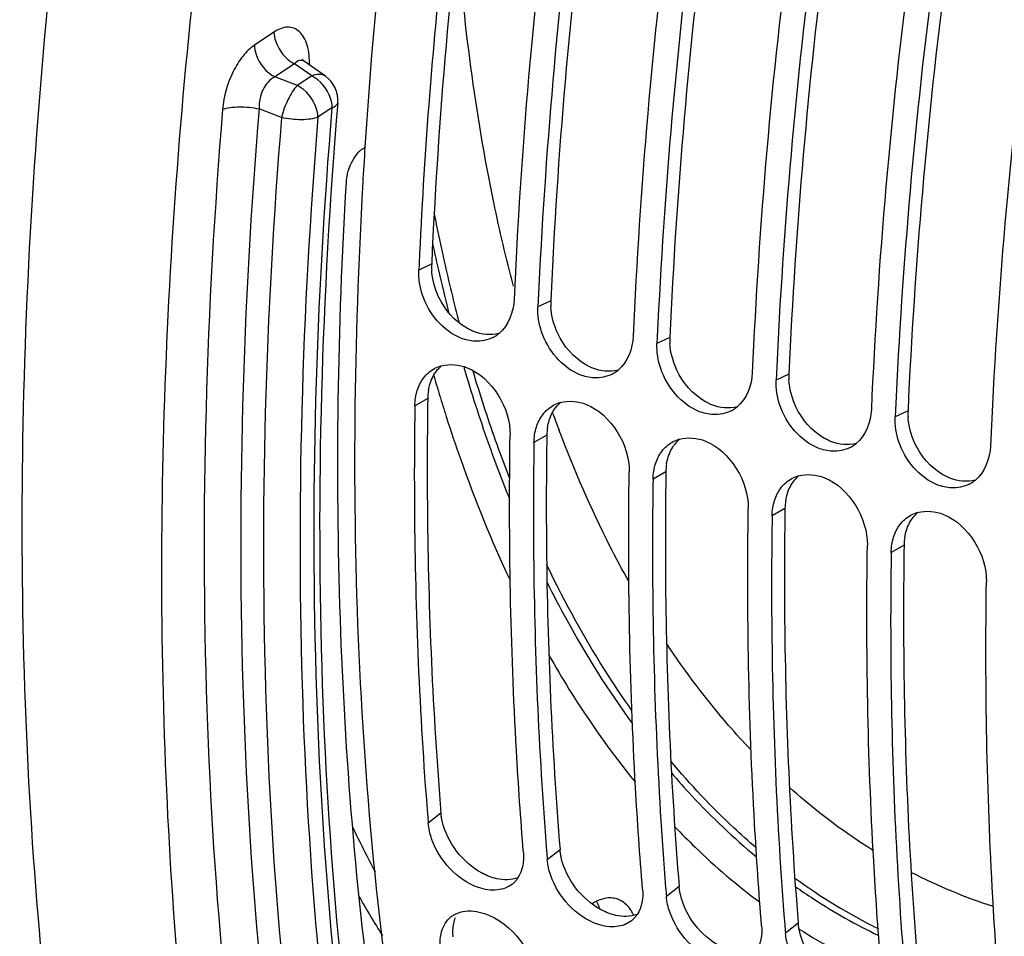
# Model space of a CAD drawing. Units: millimetres. Extents: x 0 to 594, y -34 to 420.
# Drawn here: x 286 to 295, y 68 to 76 of the extents above; entities that cross this region are included whole.
import ezdxf

# ---------------------------------------------------------------- set-up
doc = ezdxf.new("R2010")
doc.units = ezdxf.units.MM
doc.header["$LTSCALE"] = 32.67
doc.layers.get('0').update_dxf_attribs({"linetype": 'CONTINUOUS'})
doc.layers.add('AXES', color=7, linetype='CONTINUOUS')

msp = doc.modelspace()

# ---------------------------------------------------------------- linework, layer by layer
at = {"color": 7, "linetype": 'CONTINUOUS'}
for p, q in [((289.665716, 73.799425), (289.663151, 73.741136)), ((290.679891, 73.486981), (290.677326, 73.428692)), ((291.694065, 73.174536), (291.691501, 73.116247)), ((292.70824, 72.862091), (292.705675, 72.803802)), ((293.722415, 72.549646), (293.71985, 72.491357))]:
    msp.add_line(p, q, dxfattribs=at)
at = {"color": 9, "linetype": 'CONTINUOUS'}
for p, q in [((289.772501, 73.794409), (289.663151, 73.741136)), ((290.786676, 73.481964), (290.677326, 73.428692)), ((291.80085, 73.169519), (291.691501, 73.116247)), ((292.815025, 72.857074), (292.705675, 72.803802)), ((289.738906, 72.648227), (289.629329, 72.587192)), ((293.8292, 72.544629), (293.71985, 72.491357)), ((290.753081, 72.335782), (290.643503, 72.274748)), ((291.767255, 72.023337), (291.657678, 71.962303)), ((292.78143, 71.710892), (292.671853, 71.649858)), ((293.795605, 71.398447), (293.686028, 71.337413)), ((289.85195, 69.114556), (289.743138, 69.029591)), ((290.866125, 68.802111), (290.757313, 68.717146)), ((291.880299, 68.489666), (291.771487, 68.404701)), ((292.894474, 68.177221), (292.785662, 68.092257))]:
    msp.add_line(p, q, dxfattribs=at)
at = {"color": 3, "linetype": 'CONTINUOUS'}
for p, q in [((289.738906, 72.648227), (289.738014, 72.585951)), ((290.753081, 72.335782), (290.752189, 72.273507)), ((291.767255, 72.023337), (291.766363, 71.961062)), ((292.78143, 71.710892), (292.780538, 71.648617)), ((293.795605, 71.398447), (293.794713, 71.336172))]:
    msp.add_line(p, q, dxfattribs=at)
at = {"color": 7, "linetype": 'CONTINUOUS'}
for centre, radius, start, end in [((335.416038, 71.655663), 45.80202, 172.6312216, 175.6247897), ((334.762414, 71.552652), 44.330328, 172.5767344, 177.4937041), ((335.905102, 71.40759), 45.27299, 172.6267831, 177.3674765), ((335.776588, 71.240207), 44.330328, 172.5767344, 177.4937041), ((336.919277, 71.095145), 45.27299, 172.6267831, 177.3674765), ((336.790763, 70.927763), 44.330328, 172.5767344, 177.4937041), ((337.933452, 70.782701), 45.27299, 172.6267831, 177.3674765), ((337.804938, 70.615318), 44.330328, 172.5767344, 177.4937041), ((338.947626, 70.470256), 45.27299, 172.6267831, 177.3674765), ((338.819112, 70.302873), 44.330328, 172.5767344, 177.4937041), ((332.730685, 71.86913), 43.108208, 175.6354042, 177.4335567), ((332.28638, 72.018445), 43.171262, 176.3167425, 176.7338057), ((331.931314, 72.038953), 42.815604, 176.7341335, 176.9101558), ((290.166251, 73.421011), 0.283132, 297.0050155, 300.0131982), ((290.167908, 73.418222), 0.279888, 300.005059, 309.6618644), ((289.931749, 72.650392), 0.286614, 105.6239971, 118.0730537), ((291.182082, 73.105777), 0.279888, 300.005059, 309.6618644), ((291.180425, 73.108566), 0.283132, 297.0050155, 300.0131982), ((290.945924, 72.337947), 0.286614, 105.6239971, 118.0730537), ((292.1946, 72.796121), 0.283132, 297.0050155, 300.0131982), ((292.196257, 72.793332), 0.279888, 300.005059, 309.6618644), ((291.960099, 72.025502), 0.286614, 105.6239971, 118.0730537), ((293.208775, 72.483676), 0.283132, 297.0050155, 300.0131982), ((293.210432, 72.480887), 0.279888, 300.005059, 309.6618644), ((292.974273, 71.713057), 0.286614, 105.6239971, 118.0730537), ((294.224607, 72.168442), 0.279888, 300.005059, 309.6618644), ((294.22295, 72.171231), 0.283132, 297.0050155, 300.0131982), ((293.988448, 71.400613), 0.286614, 105.6239971, 118.0730537), ((323.077648, 71.769111), 33.446891, 184.5676366, 184.6981638), ((299.111316, 73.79791), 11.104061, 205.6133416, 207.8157992), ((324.093169, 71.456776), 33.448242, 184.5653566, 184.698162), ((290.325473, 68.679293), 0.214853, 308.7018588, 312.8254931), ((325.107344, 71.144331), 33.448242, 184.5653566, 184.698162), ((297.703552, 73.286787), 9.84546, 209.7230941, 211.9845821), ((291.290744, 68.197267), 0.195717, 61.9241056, 72.8482966), ((290.065851, 68.068495), 0.207981, 129.7567181, 132.8859236), ((291.339648, 68.366848), 0.214853, 308.7018588, 312.8254931), ((326.121519, 70.831886), 33.448242, 184.5653566, 184.698162)]:
    msp.add_arc(centre, radius, start, end, dxfattribs=at)
at = {"color": 3, "linetype": 'CONTINUOUS'}
for centre, radius, start, end in [((334.628576, 71.793488), 44.900681, 172.6762136, 177.4458673), ((335.642751, 71.481043), 44.900681, 172.6762136, 177.4458673), ((336.656925, 71.168598), 44.900681, 172.6762136, 177.4458673), ((337.6711, 70.856153), 44.900681, 172.6762136, 177.4458673), ((338.685275, 70.543709), 44.900681, 172.6762136, 177.4458673), ((290.286532, 73.772599), 0.514494, 177.5704333, 183.0956847), ((291.300707, 73.460154), 0.514494, 177.5704333, 183.0956847), ((292.314882, 73.147709), 0.514494, 177.5704333, 183.0956847), ((293.329056, 72.835264), 0.514494, 177.5704333, 183.0956847), ((290.19742, 72.641726), 0.45856, 170.6846386, 179.1877169), ((294.343231, 72.522819), 0.514494, 177.5704333, 183.0956847), ((291.211595, 72.329281), 0.45856, 170.6846386, 179.1877169), ((292.22577, 72.016836), 0.45856, 170.6846386, 179.1877169), ((293.239944, 71.704391), 0.45856, 170.6846386, 179.1877169), ((294.254119, 71.391946), 0.45856, 170.6846386, 179.1877169)]:
    msp.add_arc(centre, radius, start, end, dxfattribs=at)
at = {"color": 9, "linetype": 'CONTINUOUS'}
for centre, radius, start, end in [((305.070258, 77.230299), 15.570001, 191.0983089, 192.2566946), ((304.68255, 77.145882), 15.237482, 192.0168409, 192.6734279), ((304.644162, 77.138683), 15.134168, 192.2602142, 192.6726752), ((304.4622, 77.096639), 15.011696, 192.6745751, 192.8694448), ((303.976183, 76.984996), 14.448746, 192.6591851, 194.8138359), ((304.025068, 76.994992), 14.562905, 192.8626332, 194.4004133), ((302.055669, 76.443137), 12.517325, 196.3682551, 199.4680316), ((302.057254, 76.44241), 12.454273, 196.5973881, 199.458516), ((302.657658, 76.550445), 13.390181, 196.0634312, 196.8185356), ((302.298233, 76.441707), 13.014668, 196.8181384, 197.6590979), ((301.291571, 76.321915), 11.154429, 199.9189064, 200.7217275), ((301.408083, 76.218056), 11.767443, 199.4814728, 199.9178674), ((300.989997, 76.068476), 11.387713, 199.4777285, 202.0418714), ((301.091022, 76.102299), 11.429914, 199.9137657, 201.1990482), ((295.956094, 72.662341), 4.561403, 242.5653141, 252.1006948), ((295.788822, 72.586613), 4.974585, 233.9939611, 243.5700118), ((295.819605, 72.680592), 5.124937, 234.8439142, 236.9303735), ((295.699524, 72.491468), 4.900927, 236.9003481, 244.3442249), ((295.530872, 72.295638), 4.928194, 237.7483479, 246.4641669)]:
    msp.add_arc(centre, radius, start, end, dxfattribs=at)
at = {"color": 7, "linetype": 'CONTINUOUS'}
for points, knots in [([(294.552257, 94.157665), (293.021649, 91.133192), (290.60835, 84.80071), (289.418821, 78.124743), (289.204291, 74.791797)], [0, 0, 0, 0, 0.50370573, 1, 1, 1, 1]), ([(289.177953, 74.346792), (289.034295, 71.685416), (289.20809, 66.766821), (290.639081, 61.982749), (291.716074, 60.037806)], [0, 0, 0, 0, 0.54521128, 1, 1, 1, 1]), ([(289.629329, 72.587192), (289.624847, 72.29054), (289.620226, 71.12919), (289.668125, 69.967453), (289.736984, 69.105539)], [0, 0, 0, 0, 0.25546719, 1, 1, 1, 1]), ([(290.554478, 68.779635), (290.530733, 69.068564), (290.448945, 70.252554), (290.427121, 71.440502), (290.440669, 72.337237)], [0, 0, 0, 0, 0.24428495, 1, 1, 1, 1]), ([(290.643503, 72.274748), (290.639023, 71.978212), (290.634399, 70.817305), (290.682254, 69.656013), (290.751052, 68.794423)], [0, 0, 0, 0, 0.25546477, 1, 1, 1, 1]), ([(291.568653, 68.46719), (291.544907, 68.756119), (291.46312, 69.940109), (291.441295, 71.128057), (291.454843, 72.024792)], [0, 0, 0, 0, 0.24428495, 1, 1, 1, 1]), ([(291.657678, 71.962303), (291.653198, 71.665767), (291.648574, 70.50486), (291.696428, 69.343568), (291.765227, 68.481978)], [0, 0, 0, 0, 0.25546477, 1, 1, 1, 1]), ([(292.582827, 68.154746), (292.559082, 68.443674), (292.477294, 69.627665), (292.45547, 70.815612), (292.469018, 71.712347)], [0, 0, 0, 0, 0.24428495, 1, 1, 1, 1]), ([(292.671853, 71.649858), (292.667373, 71.353322), (292.662749, 70.192416), (292.710603, 69.031123), (292.779402, 68.169533)], [0, 0, 0, 0, 0.25546477, 1, 1, 1, 1]), ([(293.597002, 67.842301), (293.573257, 68.131229), (293.491469, 69.31522), (293.469645, 70.503168), (293.483193, 71.399902)], [0, 0, 0, 0, 0.24428495, 1, 1, 1, 1]), ([(293.686028, 71.337413), (293.681547, 71.040877), (293.676923, 69.879971), (293.724778, 68.718678), (293.793576, 67.857088)], [0, 0, 0, 0, 0.25546477, 1, 1, 1, 1]), ([(294.611177, 67.529856), (294.587431, 67.818784), (294.505644, 69.002775), (294.483819, 70.190723), (294.497367, 71.087457)], [0, 0, 0, 0, 0.24428495, 1, 1, 1, 1]), ([(290.332104, 68.461183), (290.278589, 68.455316), (290.028766, 68.496086), (289.835963, 68.715564), (289.772449, 68.896767)], [0, 0, 0, 0, 0.2189814, 1, 1, 1, 1]), ([(290.507625, 68.564657), (290.502451, 68.556762), (290.491278, 68.541662), (290.478342, 68.528032), (290.471523, 68.521714)], [0, 0, 0, 0, 0.50382576, 1, 1, 1, 1]), ([(291.346279, 68.148738), (291.292763, 68.142872), (291.042941, 68.183641), (290.850138, 68.40312), (290.786624, 68.584322)], [0, 0, 0, 0, 0.2189814, 1, 1, 1, 1]), ([(291.348462, 68.38428), (291.332551, 68.389176), (291.259986, 68.401494), (291.185872, 68.37358), (291.138319, 68.343908)], [0, 0, 0, 0, 0.22898947, 1, 1, 1, 1]), ([(291.494254, 68.244471), (291.487511, 68.258535), (291.460377, 68.307862), (291.418894, 68.350749), (291.382857, 68.369953)], [0, 0, 0, 0, 0.27638475, 1, 1, 1, 1]), ([(289.932841, 68.228384), (289.941947, 68.235959), (289.961673, 68.249668), (289.983354, 68.259964), (289.994592, 68.264304)], [0, 0, 0, 0, 0.49577504, 1, 1, 1, 1]), ([(292.360453, 67.836293), (292.306938, 67.830427), (292.057115, 67.871196), (291.864312, 68.090675), (291.800798, 68.271877)], [0, 0, 0, 0, 0.2189814, 1, 1, 1, 1]), ([(291.521799, 68.252212), (291.516626, 68.244317), (291.505453, 68.229217), (291.492517, 68.215587), (291.485698, 68.209269)], [0, 0, 0, 0, 0.50382576, 1, 1, 1, 1])]:
    msp.add_open_spline(points, degree=3, knots=knots, dxfattribs=at)
at = {"color": 9, "linetype": 'CONTINUOUS'}
for points, knots in [([(290.468444, 73.606183), (290.406733, 73.841989), (290.174424, 74.838989), (290.043416, 75.858353), (289.989285, 76.636102)], [0, 0, 0, 0, 0.23817874, 1, 1, 1, 1]), ([(289.896838, 72.49367), (289.93586, 72.371113), (290.094335, 71.898127), (290.282099, 71.43474), (290.439838, 71.099819)], [0, 0, 0, 0, 0.25784366, 1, 1, 1, 1]), ([(291.452207, 71.087985), (291.396505, 71.187862), (291.174627, 71.605353), (290.985529, 72.039984), (290.858723, 72.375148)], [0, 0, 0, 0, 0.24192341, 1, 1, 1, 1]), ([(291.475649, 69.993172), (291.40863, 70.087697), (291.14051, 70.485304), (290.908711, 70.906971), (290.751598, 71.234853)], [0, 0, 0, 0, 0.2416757, 1, 1, 1, 1]), ([(290.753332, 71.085613), (290.807512, 70.976656), (291.025099, 70.559392), (291.276007, 70.15912), (291.482044, 69.877548)], [0, 0, 0, 0, 0.25857941, 1, 1, 1, 1]), ([(292.491307, 69.653843), (292.42651, 69.722033), (292.16663, 70.008789), (291.933325, 70.319287), (291.771396, 70.563291)], [0, 0, 0, 0, 0.24311943, 1, 1, 1, 1]), ([(290.76947, 70.462892), (290.825057, 70.365043), (291.047794, 69.989876), (291.300452, 69.632144), (291.505407, 69.38151)], [0, 0, 0, 0, 0.25793236, 1, 1, 1, 1]), ([(292.534046, 68.822415), (292.469835, 68.8771), (292.212318, 69.106712), (291.975525, 69.359293), (291.808725, 69.559529)], [0, 0, 0, 0, 0.24450277, 1, 1, 1, 1]), ([(291.813781, 69.458619), (291.870354, 69.392681), (292.096565, 69.139336), (292.34356, 68.904338), (292.538255, 68.743171)], [0, 0, 0, 0, 0.25581276, 1, 1, 1, 1]), ([(293.532016, 68.797671), (293.469676, 68.836487), (293.220047, 68.99993), (292.985308, 69.185892), (292.817928, 69.336082)], [0, 0, 0, 0, 0.24616756, 1, 1, 1, 1]), ([(291.842651, 68.999837), (291.899535, 68.940357), (292.127047, 68.711625), (292.373182, 68.501243), (292.565927, 68.357743)], [0, 0, 0, 0, 0.25512263, 1, 1, 1, 1])]:
    msp.add_open_spline(points, degree=3, knots=knots, dxfattribs=at)
at = {"color": 7, "linetype": 'CONTINUOUS'}
for points in [[(289.695014, 73.528773), (289.672285, 73.596649), (289.660055, 73.669623), (289.663151, 73.741136)], [(290.020326, 73.163506), (289.868969, 73.224121), (289.746785, 73.374168), (289.695014, 73.528773)], [(290.474491, 73.491181), (290.469941, 73.386103), (290.427514, 73.269887), (290.346548, 73.202757)], [(290.709189, 73.216329), (290.68646, 73.284204), (290.674229, 73.357179), (290.677326, 73.428692)], [(291.034501, 72.851061), (290.883144, 72.911676), (290.76096, 73.061723), (290.709189, 73.216329)], [(290.142533, 73.136647), (290.100859, 73.138339), (290.059045, 73.148), (290.020326, 73.163506)], [(290.294812, 73.16875), (290.248594, 73.145193), (290.194366, 73.134542), (290.142533, 73.136647)], [(291.488666, 73.178736), (291.484116, 73.073658), (291.441689, 72.957442), (291.360723, 72.890312)], [(291.723364, 72.903884), (291.700635, 72.971759), (291.688404, 73.044734), (291.691501, 73.116247)], [(289.703902, 72.822666), (289.728509, 72.855484), (289.760699, 72.883942), (289.796869, 72.903286)], [(289.854557, 72.926416), (289.92566, 72.946395), (290.007001, 72.938172), (290.07557, 72.91073)], [(290.07557, 72.91073), (290.285961, 72.826528), (290.444092, 72.563826), (290.440669, 72.337237)], [(292.048675, 72.538616), (291.897318, 72.599231), (291.775135, 72.749278), (291.723364, 72.903884)], [(289.650229, 72.71726), (289.662342, 72.754782), (289.680249, 72.791121), (289.703902, 72.822666)], [(291.156708, 72.824202), (291.115034, 72.825894), (291.073219, 72.835555), (291.034501, 72.851061)], [(291.308987, 72.856305), (291.262768, 72.832748), (291.20854, 72.822097), (291.156708, 72.824202)], [(292.50284, 72.866291), (292.49829, 72.761214), (292.455864, 72.644997), (292.374897, 72.577867)], [(292.737538, 72.591439), (292.714809, 72.659314), (292.702579, 72.732289), (292.705675, 72.803802)], [(289.629329, 72.587192), (289.629992, 72.6311), (289.63674, 72.675471), (289.650229, 72.71726)], [(290.868732, 72.613971), (290.939834, 72.633951), (291.021176, 72.625727), (291.089744, 72.598285)], [(290.718076, 72.510222), (290.742683, 72.543039), (290.774873, 72.571497), (290.811044, 72.590841)], [(291.089744, 72.598285), (291.300136, 72.514083), (291.458267, 72.251381), (291.454843, 72.024792)], [(292.170882, 72.511757), (292.129209, 72.513449), (292.087394, 72.523111), (292.048675, 72.538616)], [(292.323161, 72.54386), (292.276943, 72.520303), (292.222715, 72.509652), (292.170882, 72.511757)], [(293.06285, 72.226171), (292.911493, 72.286786), (292.78931, 72.436833), (292.737538, 72.591439)], [(293.517015, 72.553846), (293.512465, 72.448769), (293.470038, 72.332552), (293.389072, 72.265422)], [(290.664404, 72.404815), (290.676516, 72.442337), (290.694423, 72.478676), (290.718076, 72.510222)], [(293.751713, 72.278994), (293.728984, 72.34687), (293.716753, 72.419844), (293.71985, 72.491357)], [(290.643503, 72.274748), (290.644167, 72.318655), (290.650914, 72.363027), (290.664404, 72.404815)], [(291.882907, 72.301526), (291.954009, 72.321506), (292.03535, 72.313282), (292.103919, 72.28584)], [(292.103919, 72.28584), (292.314311, 72.201638), (292.472441, 71.938937), (292.469018, 71.712347)], [(291.732251, 72.197777), (291.756858, 72.230594), (291.789048, 72.259052), (291.825219, 72.278396)], [(293.185057, 72.199312), (293.143384, 72.201004), (293.101569, 72.210666), (293.06285, 72.226171)], [(293.337336, 72.231415), (293.291118, 72.207858), (293.23689, 72.197207), (293.185057, 72.199312)], [(294.077025, 71.913727), (293.925668, 71.974341), (293.803484, 72.124389), (293.751713, 72.278994)], [(294.53119, 72.241401), (294.52664, 72.136324), (294.484213, 72.020107), (294.403247, 71.952978)], [(291.678579, 72.09237), (291.690691, 72.129892), (291.708598, 72.166231), (291.732251, 72.197777)], [(291.657678, 71.962303), (291.658341, 72.00621), (291.665089, 72.050582), (291.678579, 72.09237)], [(292.746426, 71.885332), (292.771033, 71.918149), (292.803223, 71.946607), (292.839393, 71.965951)], [(292.897081, 71.989081), (292.968184, 72.009061), (293.049525, 72.000837), (293.118094, 71.973395)], [(293.118094, 71.973395), (293.328485, 71.889194), (293.486616, 71.626492), (293.483193, 71.399902)], [(292.692754, 71.779926), (292.704866, 71.817447), (292.722773, 71.853786), (292.746426, 71.885332)], [(294.199232, 71.886867), (294.157558, 71.888559), (294.115743, 71.898221), (294.077025, 71.913727)], [(294.351511, 71.91897), (294.305292, 71.895413), (294.251064, 71.884762), (294.199232, 71.886867)], [(292.671853, 71.649858), (292.672516, 71.693765), (292.679264, 71.738137), (292.692754, 71.779926)], [(293.911256, 71.676637), (293.982358, 71.696616), (294.0637, 71.688392), (294.132268, 71.66095)], [(293.7606, 71.572887), (293.785207, 71.605705), (293.817398, 71.634162), (293.853568, 71.653506)], [(294.132268, 71.66095), (294.34266, 71.576749), (294.500791, 71.314047), (294.497367, 71.087457)], [(293.706928, 71.467481), (293.71904, 71.505002), (293.736947, 71.541342), (293.7606, 71.572887)], [(293.686028, 71.337413), (293.686691, 71.38132), (293.693439, 71.425692), (293.706928, 71.467481)], [(289.772449, 68.896767), (289.757451, 68.939554), (289.746852, 68.984404), (289.743138, 69.029591)], [(290.554478, 68.779635), (290.560485, 68.70654), (290.547822, 68.626002), (290.507625, 68.564657)], [(290.786624, 68.584322), (290.771626, 68.62711), (290.761026, 68.671959), (290.757313, 68.717146)], [(290.459814, 68.51162), (290.424092, 68.483005), (290.377601, 68.466171), (290.332104, 68.461183)], [(291.568653, 68.46719), (291.57466, 68.394095), (291.561997, 68.313557), (291.521799, 68.252212)], [(291.206548, 68.298707), (291.198274, 68.321415), (291.188252, 68.343616), (291.176105, 68.364509)], [(291.800798, 68.271877), (291.7858, 68.314665), (291.775201, 68.359514), (291.771487, 68.404701)], [(289.994592, 68.264304), (290.051307, 68.286202), (290.117482, 68.286266), (290.17678, 68.272852)], [(290.17678, 68.272852), (290.415745, 68.218794), (290.631054, 67.961675), (290.659168, 67.718291)], [(289.852338, 68.086858), (289.86277, 68.136483), (289.887153, 68.186377), (289.924311, 68.220885)], [(291.473989, 68.199175), (291.438267, 68.17056), (291.391776, 68.153726), (291.346279, 68.148738)], [(292.582827, 68.154746), (292.588834, 68.081651), (292.576171, 68.001112), (292.535974, 67.939768)], [(292.814973, 67.959432), (292.799975, 68.00222), (292.789376, 68.047069), (292.785662, 68.092257)], [(289.847829, 67.968247), (289.843288, 68.007551), (289.844199, 68.048138), (289.852338, 68.086858)]]:
    msp.add_open_spline(points, degree=3, dxfattribs=at)
at = {"color": 3, "linetype": 'CONTINUOUS'}
for points in [[(289.831651, 73.515398), (289.798257, 73.586937), (289.776988, 73.665977), (289.772789, 73.744814)], [(290.070044, 73.249094), (289.966949, 73.308808), (289.882045, 73.407441), (289.831651, 73.515398)], [(290.845826, 73.202953), (290.812432, 73.274492), (290.791163, 73.353532), (290.786964, 73.432369)], [(290.346174, 73.202691), (290.27611, 73.184472), (290.196889, 73.193036), (290.129677, 73.219934)], [(291.084219, 72.936649), (290.981124, 72.996364), (290.89622, 73.094996), (290.845826, 73.202953)], [(291.86, 72.890508), (291.826606, 72.962047), (291.805338, 73.041087), (291.801139, 73.119925)], [(289.782142, 72.831662), (289.800097, 72.867025), (289.824566, 72.90007), (289.854437, 72.92616)], [(291.360349, 72.890246), (291.290284, 72.872027), (291.211064, 72.880591), (291.143852, 72.907489)], [(292.098393, 72.624204), (291.995299, 72.683919), (291.910394, 72.782551), (291.86, 72.890508)], [(289.744907, 72.715952), (289.751506, 72.755929), (289.763798, 72.795535), (289.782142, 72.831662)], [(292.874175, 72.578063), (292.840781, 72.649602), (292.819512, 72.728642), (292.815313, 72.80748)], [(290.796316, 72.519218), (290.814272, 72.55458), (290.838741, 72.587625), (290.868612, 72.613716)], [(292.374523, 72.577801), (292.304459, 72.559582), (292.225238, 72.568146), (292.158027, 72.595044)], [(293.112568, 72.311759), (293.009473, 72.371474), (292.924569, 72.470106), (292.874175, 72.578063)], [(290.759082, 72.403507), (290.765681, 72.443484), (290.777973, 72.48309), (290.796316, 72.519218)], [(293.88835, 72.265619), (293.854956, 72.337157), (293.833687, 72.416198), (293.829488, 72.495035)], [(291.810491, 72.206773), (291.828447, 72.242136), (291.852916, 72.275181), (291.882786, 72.301271)], [(291.773257, 72.091063), (291.779855, 72.131039), (291.792147, 72.170645), (291.810491, 72.206773)], [(293.388698, 72.265356), (293.318634, 72.247137), (293.239413, 72.255702), (293.172201, 72.282599)], [(294.126743, 71.999315), (294.023648, 72.059029), (293.938744, 72.157661), (293.88835, 72.265619)], [(292.824666, 71.894328), (292.842621, 71.929691), (292.86709, 71.962736), (292.896961, 71.988826)], [(294.402873, 71.952911), (294.332808, 71.934692), (294.253588, 71.943257), (294.186376, 71.970154)], [(292.787431, 71.778618), (292.79403, 71.818595), (292.806322, 71.8582), (292.824666, 71.894328)], [(293.838841, 71.581883), (293.856796, 71.617246), (293.881265, 71.650291), (293.911136, 71.676381)], [(293.801606, 71.466173), (293.808205, 71.50615), (293.820497, 71.545755), (293.838841, 71.581883)], [(289.984676, 68.792617), (289.927221, 68.86781), (289.882761, 68.956345), (289.862125, 69.048699)], [(290.203108, 68.603938), (290.118468, 68.649686), (290.043092, 68.716167), (289.984676, 68.792617)], [(290.998851, 68.480172), (290.941395, 68.555365), (290.896936, 68.6439), (290.876299, 68.736254)], [(290.326348, 68.556428), (290.283405, 68.56614), (290.24184, 68.583004), (290.203108, 68.603938)], [(290.507401, 68.564371), (290.450866, 68.543087), (290.385269, 68.543101), (290.326348, 68.556428)], [(291.217283, 68.291494), (291.132642, 68.337241), (291.057267, 68.403723), (290.998851, 68.480172)], [(292.013026, 68.167727), (291.95557, 68.242921), (291.911111, 68.331455), (291.890474, 68.423809)], [(291.340522, 68.243983), (291.29758, 68.253695), (291.256015, 68.27056), (291.217283, 68.291494)], [(289.953578, 68.122215), (289.955103, 68.157977), (289.962028, 68.194186), (289.975559, 68.227324)], [(291.521576, 68.251927), (291.46504, 68.230642), (291.399443, 68.230656), (291.340522, 68.243983)], [(292.231458, 67.979049), (292.146817, 68.024796), (292.071441, 68.091278), (292.013026, 68.167727)], [(293.027201, 67.855282), (292.969745, 67.930476), (292.925285, 68.01901), (292.904649, 68.111364)]]:
    msp.add_open_spline(points, degree=3, dxfattribs=at)
for points, knots in [([(290.129677, 73.219934), (290.119509, 73.224003), (290.099266, 73.23303), (290.079726, 73.243486), (290.070044, 73.249094)], [0, 0, 0, 0, 0.49464058, 1, 1, 1, 1]), ([(291.143852, 72.907489), (291.133684, 72.911558), (291.11344, 72.920585), (291.093901, 72.931041), (291.084219, 72.936649)], [0, 0, 0, 0, 0.49464058, 1, 1, 1, 1]), ([(292.158027, 72.595044), (292.147859, 72.599113), (292.127615, 72.60814), (292.108076, 72.618596), (292.098393, 72.624204)], [0, 0, 0, 0, 0.49464058, 1, 1, 1, 1]), ([(289.738014, 72.585951), (289.734009, 72.290081), (289.731306, 71.132073), (289.781337, 69.97376), (289.85195, 69.114556)], [0, 0, 0, 0, 0.25552455, 1, 1, 1, 1]), ([(293.172201, 72.282599), (293.162033, 72.286669), (293.14179, 72.295695), (293.122251, 72.306151), (293.112568, 72.311759)], [0, 0, 0, 0, 0.49464058, 1, 1, 1, 1]), ([(290.752189, 72.273507), (290.748183, 71.977637), (290.74548, 70.819628), (290.795512, 69.661315), (290.866125, 68.802111)], [0, 0, 0, 0, 0.25552455, 1, 1, 1, 1]), ([(291.766363, 71.961062), (291.762358, 71.665192), (291.759655, 70.507183), (291.809687, 69.348871), (291.880299, 68.489666)], [0, 0, 0, 0, 0.25552455, 1, 1, 1, 1]), ([(294.186376, 71.970154), (294.176208, 71.974224), (294.155965, 71.98325), (294.136425, 71.993706), (294.126743, 71.999315)], [0, 0, 0, 0, 0.49464058, 1, 1, 1, 1]), ([(292.780538, 71.648617), (292.776533, 71.352747), (292.77383, 70.194738), (292.823861, 69.036426), (292.894474, 68.177221)], [0, 0, 0, 0, 0.25552455, 1, 1, 1, 1]), ([(293.794713, 71.336172), (293.790707, 71.040302), (293.788005, 69.882294), (293.838036, 68.723981), (293.908649, 67.864776)], [0, 0, 0, 0, 0.25552455, 1, 1, 1, 1]), ([(289.862125, 69.048699), (289.859669, 69.059686), (289.855505, 69.081536), (289.852848, 69.103625), (289.85195, 69.114556)], [0, 0, 0, 0, 0.50652557, 1, 1, 1, 1]), ([(290.876299, 68.736254), (290.873844, 68.747241), (290.86968, 68.769091), (290.867023, 68.79118), (290.866125, 68.802111)], [0, 0, 0, 0, 0.50652557, 1, 1, 1, 1]), ([(291.890474, 68.423809), (291.888019, 68.434796), (291.883855, 68.456646), (291.881198, 68.478735), (291.880299, 68.489666)], [0, 0, 0, 0, 0.50652557, 1, 1, 1, 1]), ([(292.904649, 68.111364), (292.902194, 68.122351), (292.898029, 68.144202), (292.895372, 68.16629), (292.894474, 68.177221)], [0, 0, 0, 0, 0.50652557, 1, 1, 1, 1]), ([(289.955936, 68.06035), (289.954732, 68.070775), (289.953126, 68.091388), (289.953145, 68.112066), (289.953578, 68.122215)], [0, 0, 0, 0, 0.50812948, 1, 1, 1, 1])]:
    msp.add_open_spline(points, degree=3, knots=knots, dxfattribs=at)
at = {"layer": 'AXES', "color": 9, "linetype": 'CONTINUOUS'}
for p, q in [((288.429239, 75.769826), (288.262806, 75.657829)), ((288.60424, 75.500305), (288.437802, 75.388306)), ((288.750918, 75.396604), (288.60424, 75.500305)), ((288.628893, 75.31449), (288.437802, 75.388306)), ((288.750918, 75.396604), (288.628893, 75.31449)), ((288.493627, 75.041466), (288.30256, 75.115529)), ((288.925918, 75.127082), (288.803893, 75.044969))]:
    msp.add_line(p, q, dxfattribs=at)
at = {"layer": 'AXES', "color": 7, "linetype": 'CONTINUOUS'}
msp.add_line((288.867378, 75.393725), (288.689339, 75.519605), dxfattribs=at)
msp.add_lwpolyline([(288.689323, 75.519616), (288.6873, 75.521086), (288.683284, 75.524256), (288.679875, 75.527255), (288.677049, 75.530014), (288.674781, 75.532459), (288.673039, 75.534525), (288.671781, 75.536163), (288.670964, 75.53733), (288.670549, 75.537977), (288.670492, 75.538072)], dxfattribs=at)
msp.add_arc((288.723083, 75.189572), 0.25, 355.2510386, 54.7473674, dxfattribs=at)
for points, knots in [([(294.841025, 53.022569), (294.446531, 53.162102), (293.669574, 53.503097), (292.186146, 54.426232), (290.498779, 56.04494), (288.865862, 58.561721), (287.606531, 61.620644), (286.741932, 65.15197), (286.28708, 69.07716), (286.251255, 73.307192), (286.634931, 77.744685), (287.429219, 82.286433), (288.615614, 86.826232), (290.166342, 91.257668), (292.04505, 95.476908), (294.207645, 99.385232), (296.604097, 102.891966), (299.178338, 105.915298), (301.059983, 107.640356), (302.018741, 108.390889)], [0, 0, 0, 0, 0.01997424, 0.04033191, 0.08316427, 0.13027348, 0.18258078, 0.24033944, 0.30328823, 0.37078829, 0.44192924, 0.51561187, 0.59061675, 0.66566502, 0.7394759, 0.81082409, 0.87860028, 0.94187896, 1, 1, 1, 1]), ([(298.525626, 103.347831), (297.743997, 102.381482), (296.239199, 100.316268), (294.218723, 96.965475), (292.40599, 93.33271), (290.835006, 89.485813), (289.534948, 85.496231), (288.530063, 81.43831), (287.839031, 77.387603), (287.474655, 73.419407), (287.443663, 69.607199), (287.746742, 66.021108), (288.378831, 62.726442), (289.329961, 59.782425), (290.586242, 57.241762), (292.132235, 55.151485), (293.946781, 53.557749), (295.335091, 52.847815), (296.042026, 52.59777)], [0, 0, 0, 0, 0.0662435, 0.13595923, 0.20832326, 0.28240962, 0.35722985, 0.43176969, 0.5050247, 0.57603621, 0.64392941, 0.7079555, 0.76754132, 0.82235051, 0.87236115, 0.91795997, 0.96003437, 1, 1, 1, 1]), ([(288.972224, 75.168873), (288.835283, 73.520541), (288.738641, 70.332664), (289.035154, 67.153044), (289.294394, 65.647271)], [0, 0, 0, 0, 0.51981247, 1, 1, 1, 1]), ([(289.045829, 74.489358), (289.049648, 74.554297), (289.077259, 74.649044), (289.144361, 74.746978), (289.187778, 74.781013), (289.209824, 74.789677)], [0, 0, 0, 0, 0.55003129, 0.79971636, 1, 1, 1, 1]), ([(289.290164, 67.282138), (289.12899, 68.437501), (288.934073, 70.841372), (288.973017, 73.251369), (289.045829, 74.489358)], [0, 0, 0, 0, 0.48471384, 1, 1, 1, 1])]:
    msp.add_open_spline(points, degree=3, knots=knots, dxfattribs=at)
at = {"layer": 'AXES', "color": 9, "linetype": 'CONTINUOUS'}
for points, knots in [([(288.73175, 75.489669), (288.73312, 75.546472), (288.726478, 75.628579), (288.688847, 75.723215), (288.650828, 75.774304), (288.601763, 75.806275), (288.522636, 75.819122), (288.463716, 75.793027), (288.429239, 75.769826)], [0, 0, 0, 0, 0.31714953, 0.44947394, 0.56426981, 0.66713251, 0.7680456, 1, 1, 1, 1]), ([(288.429239, 75.769826), (288.430152, 75.742906), (288.451417, 75.634501), (288.530041, 75.537194), (288.604239, 75.500304)], [0, 0, 0, 0, 0.24531522, 1, 1, 1, 1]), ([(288.262806, 75.657829), (288.225993, 75.63306), (288.156331, 75.563663), (288.047201, 75.385772), (288.001521, 75.223299), (287.992315, 75.112267)], [0, 0, 0, 0, 0.21335283, 0.46426861, 1, 1, 1, 1]), ([(288.262806, 75.657829), (288.263719, 75.63091), (288.284984, 75.522504), (288.363607, 75.425197), (288.437806, 75.388308)], [0, 0, 0, 0, 0.24531523, 1, 1, 1, 1]), ([(288.689322, 75.519616), (288.677452, 75.528005), (288.641906, 75.5353), (288.615659, 75.512825), (288.60424, 75.500305)], [0, 0, 0, 0, 0.46172776, 1, 1, 1, 1]), ([(288.437802, 75.388306), (288.393483, 75.366788), (288.319789, 75.279514), (288.299873, 75.171695), (288.30256, 75.115529)], [0, 0, 0, 0, 0.46699786, 1, 1, 1, 1]), ([(288.867378, 75.393725), (288.852541, 75.404214), (288.811176, 75.4155), (288.771202, 75.404942), (288.750918, 75.396604)], [0, 0, 0, 0, 0.45311428, 1, 1, 1, 1]), ([(288.925918, 75.127082), (288.925005, 75.154002), (288.903739, 75.262407), (288.825117, 75.359715), (288.750918, 75.396604)], [0, 0, 0, 0, 0.24531505, 1, 1, 1, 1]), ([(288.628893, 75.31449), (288.595134, 75.281976), (288.541579, 75.19192), (288.505929, 75.09559), (288.493627, 75.041466)], [0, 0, 0, 0, 0.45783424, 1, 1, 1, 1]), ([(288.803893, 75.044969), (288.80298, 75.071889), (288.781714, 75.180294), (288.703092, 75.277601), (288.628893, 75.31449)], [0, 0, 0, 0, 0.24531432, 1, 1, 1, 1]), ([(287.992315, 75.112267), (288.012111, 75.119887), (288.05903, 75.130075), (288.163283, 75.136864), (288.247134, 75.128308), (288.30256, 75.115527)], [0, 0, 0, 0, 0.20312208, 0.45530724, 1, 1, 1, 1]), ([(288.925918, 75.127082), (288.932494, 75.129611), (288.951348, 75.137789), (288.971047, 75.154711), (288.972224, 75.168873)], [0, 0, 0, 0, 0.33146443, 1, 1, 1, 1]), ([(287.992315, 75.112267), (287.851548, 73.414766), (287.752396, 70.129839), (288.057953, 66.853464), (288.324939, 65.300776)], [0, 0, 0, 0, 0.51949678, 1, 1, 1, 1]), ([(288.30256, 75.115529), (288.162946, 73.431925), (288.064605, 70.173891), (288.367662, 66.92434), (288.632461, 65.384364)], [0, 0, 0, 0, 0.51949679, 1, 1, 1, 1]), ([(289.250853, 65.542365), (288.989737, 67.059035), (288.690995, 70.259712), (288.788145, 73.468742), (288.925918, 75.127082)], [0, 0, 0, 0, 0.48047626, 1, 1, 1, 1]), ([(288.493627, 75.041466), (288.356038, 73.369685), (288.259562, 70.134047), (288.559523, 66.906847), (288.821271, 65.376865)], [0, 0, 0, 0, 0.51938668, 1, 1, 1, 1]), ([(288.803893, 75.044969), (288.784099, 75.037318), (288.737179, 75.027068), (288.632919, 75.020182), (288.549055, 75.028696), (288.493627, 75.041466)], [0, 0, 0, 0, 0.20318435, 0.45537817, 1, 1, 1, 1]), ([(288.803893, 75.044969), (288.66744, 73.387006), (288.571761, 70.178112), (288.869244, 66.977587), (289.128828, 65.460251)], [0, 0, 0, 0, 0.51938668, 1, 1, 1, 1])]:
    msp.add_open_spline(points, degree=3, knots=knots, dxfattribs=at)

doc.saveas('drawing.dxf')
